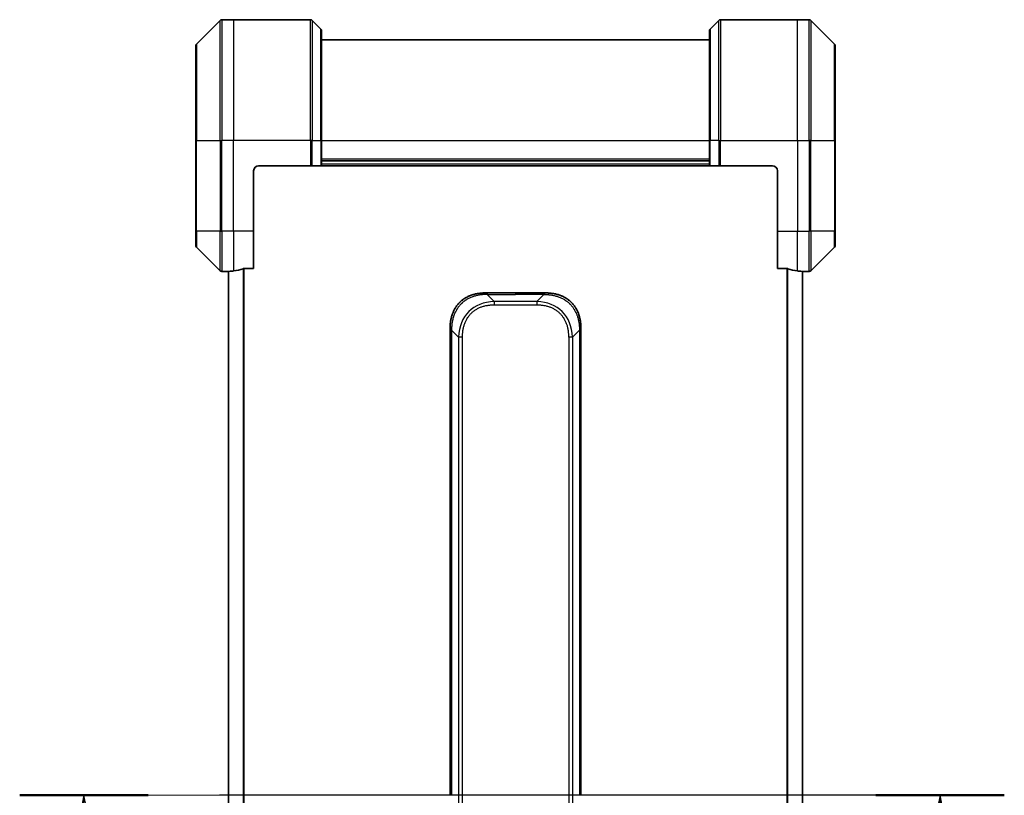
# Model space of a CAD drawing. Units: millimetres. Extents: x 80 to 12065, y 44 to 2432.
# Drawn here: x 3567 to 3763, y 1970 to 2124 of the extents above; entities that cross this region are included whole.
import ezdxf

# ---------------------------------------------------------------- set-up
doc = ezdxf.new("R2010")
doc.units = ezdxf.units.MM
doc.header["$LTSCALE"] = 5.5
doc.linetypes.add('CHAIN', pattern=[0.3543, 0.2362, -0.0295, 0.0591, -0.0295])
for name, color, linetype, lineweight in [('Centerline (ISO)', 131, 'Continuous', 18), ('Section Line (ISO)', 7, 'CHAIN', 25), ('Visible (ISO)', 7, 'Continuous', 35), ('Visible Narrow (ISO)', 7, 'Continuous', 25)]:
    doc.layers.add(name, color=color, linetype=linetype, lineweight=lineweight)
doc.styles.add('Note Text (TK)', font='MS PGothic.ttf')

# ---------------------------------------------------------------- blocks, each defined once
blk = doc.blocks.new('2dTransSection2')
at = {"layer": 'Section Line (ISO)', "linetype": 'CHAIN', "ltscale": 14.112505}
blk.add_line((193.622, 235.29), (170.622, 235.29), dxfattribs=at)
at = {"layer": 'Section Line (ISO)', "linetype": 'Continuous', "lineweight": 50}
for p, q in [((173.622, 235.29), (170.622, 235.29)), ((193.622, 235.29), (190.622, 235.29))]:
    blk.add_line(p, q, dxfattribs=at)
at = {"layer": 'Section Line (ISO)', "linetype": 'Continuous'}
for p, q in [((172.122, 235.29), (171.622, 232.79)), ((172.122, 232.79), (172.122, 235.29)), ((172.622, 232.79), (172.122, 235.29)), ((192.122, 235.29), (191.622, 232.79)), ((192.122, 232.79), (192.122, 235.29)), ((192.622, 232.79), (192.122, 235.29)), ((172.122, 230.07), (172.122, 232.79)), ((192.122, 230.07), (192.122, 232.79))]:
    blk.add_line(p, q, dxfattribs=at)
at = {"layer": 'Section Line (ISO)', "char_height": 2.5, "attachment_point": 7, "style": 'Note Text (TK)'}
for insert in [(171.114, 224.558), (191.104, 224.55)]:
    blk.add_mtext('C', dxfattribs=dict(at, insert=insert))

msp = doc.modelspace()

# ---------------------------------------------------------------- linework, layer by layer
at = {"layer": 'Centerline (ISO)', "linetype": 'CHAIN', "ltscale": 23.990969}
msp.add_line((3587.4849, 1970.0166), (3743.9849, 1970.0166), dxfattribs=at)
at = {"layer": 'Visible (ISO)'}
for p, q in [((3607.0885, 2123.8701), (3602.3814, 2119.163)), ((3609.7349, 2124.0166), (3607.442, 2124.0166)), ((3625.0278, 2124.0166), (3609.7349, 2124.0166)), ((3625.3814, 2123.8701), (3627.0885, 2122.163)), ((3706.0885, 2123.8701), (3704.3814, 2122.163)), ((3706.442, 2124.0166), (3721.7349, 2124.0166)), ((3721.7349, 2124.0166), (3724.0278, 2124.0166)), ((3729.0885, 2119.163), (3724.3814, 2123.8701)), ((3627.2349, 2121.8095), (3627.2349, 2100.0166)), ((3704.2349, 2100.0166), (3704.2349, 2121.8095)), ((3704.2349, 2120.0166), (3627.2349, 2120.0166)), ((3602.2349, 2100.0166), (3602.2349, 2118.8095)), ((3729.2349, 2118.8095), (3729.2349, 2100.0166)), ((3602.2349, 2100.0166), (3602.2349, 2082.0166)), ((3627.2349, 2095.0166), (3627.2349, 2100.0166)), ((3704.2349, 2100.0166), (3704.2349, 2095.0166)), ((3729.2349, 2082.0166), (3729.2349, 2100.0166)), ((3627.2349, 2096.0166), (3704.2349, 2096.0166)), ((3613.7349, 2082.0166), (3613.7349, 2094.0166)), ((3614.7349, 2095.0166), (3625.0278, 2095.0166)), ((3625.3814, 2095.0166), (3625.0278, 2095.0166)), ((3625.3814, 2095.0166), (3627.0885, 2095.0166)), ((3627.2349, 2095.0166), (3627.0885, 2095.0166)), ((3627.2349, 2095.0166), (3704.2349, 2095.0166)), ((3704.3814, 2095.0166), (3704.2349, 2095.0166)), ((3704.3814, 2095.0166), (3706.0885, 2095.0166)), ((3706.442, 2095.0166), (3706.0885, 2095.0166)), ((3716.7349, 2095.0166), (3706.442, 2095.0166)), ((3717.7349, 2094.0166), (3717.7349, 2082.0166)), ((3602.2349, 2079.2237), (3602.2349, 2082.0166)), ((3613.7349, 2082.0166), (3613.7349, 2074.6004)), ((3717.7349, 2074.6004), (3717.7349, 2082.0166)), ((3729.2349, 2082.0166), (3729.2349, 2079.2237)), ((3602.3814, 2078.8701), (3607.0885, 2074.163)), ((3724.3814, 2074.163), (3729.0885, 2078.8701)), ((3611.8435, 2074.6004), (3613.7349, 2074.6004)), ((3717.7349, 2074.6004), (3719.6263, 2074.6004)), ((3608.7349, 2074.0166), (3607.442, 2074.0166)), ((3608.7349, 2074.0247), (3608.7349, 1866.0085)), ((3722.7349, 1866.0085), (3722.7349, 2074.0247)), ((3722.7349, 2074.0166), (3724.0278, 2074.0166)), ((3659.806, 2069.7666), (3665.7349, 2069.7666)), ((3671.6638, 2069.7666), (3665.7349, 2069.7666)), ((3652.7349, 2062.6955), (3652.7349, 2057.7388)), ((3678.7349, 2062.6955), (3678.7349, 2057.7388)), ((3652.7349, 2057.7388), (3652.7349, 2051.3722)), ((3678.7349, 2057.7388), (3678.7349, 2051.3722)), ((3652.7349, 2051.3722), (3652.7349, 1970.0166)), ((3652.7349, 2051.3722), (3653.0278, 2051.3722)), ((3678.7349, 2051.3722), (3678.442, 2051.3722)), ((3678.7349, 2051.3722), (3678.7349, 1970.0166))]:
    msp.add_line(p, q, dxfattribs=at)
for centre, radius, start, end in [((3607.442, 2123.5166), 0.5, 90, 135), ((3625.0278, 2123.5166), 0.5, 45, 90), ((3706.442, 2123.5166), 0.5, 90, 135), ((3724.0278, 2123.5166), 0.5, 45, 90), ((3626.7349, 2121.8095), 0.5, 0, 45), ((3704.7349, 2121.8095), 0.5, 135, 180), ((3602.7349, 2118.8095), 0.5, 135, 180), ((3728.7349, 2118.8095), 0.5, 0, 45), ((3614.7349, 2094.0166), 1, 90, 180), ((3716.7349, 2094.0166), 1, 0, 90), ((3602.7349, 2079.2237), 0.5, 180, 225), ((3728.7349, 2079.2237), 0.5, 315, 0), ((3607.442, 2074.5166), 0.5, 225, 270), ((3724.0278, 2074.5166), 0.5, 270, 315)]:
    msp.add_arc(centre, radius, start, end, dxfattribs=at)
for centre, major_axis, start_param, end_param in [((3608.1349, 2082.0166), (9.6, 0), 4.87983706, 5.08742742), ((3723.3349, 2082.0166), (-9.6, 0), 1.19575789, 1.40334825), ((3608.1349, 2082.0166), (9.6, 0), 4.78620022, 4.87983706), ((3723.3349, 2082.0166), (-9.6, 0), 1.40334825, 1.49698509)]:
    msp.add_ellipse(centre, major_axis=major_axis, ratio=0.83333333, start_param=start_param, end_param=end_param, dxfattribs=at)
for points, knots in [([(3611.8435, 2074.6004), (3611.8052, 2074.6004), (3611.7647, 2074.5972), (3611.6997, 2074.5863), (3611.6738, 2074.5799), (3611.6515, 2074.5726)], [0.093260715, 0.093260715, 0.093260715, 0.093260715, 0.1047444472, 0.1047444472, 0.1134564756, 0.1134564756, 0.1134564756, 0.1134564756]), ([(3719.8183, 2074.5726), (3719.7956, 2074.5801), (3719.769, 2074.5866), (3719.7037, 2074.5973), (3719.6639, 2074.6004), (3719.6263, 2074.6004)], [-0.0201836507, -0.0201836507, -0.0201836507, -0.0201836507, -0.0112759257, -0.0112759257, 0, 0, 0, 0]), ([(3608.8429, 2074.0384), (3608.8358, 2074.0379), (3608.8291, 2074.0375), (3608.7962, 2074.0351), (3608.7731, 2074.0329), (3608.7424, 2074.0285), (3608.7349, 2074.0264), (3608.7349, 2074.0247)], [0.1103900742, 0.1103900742, 0.1103900742, 0.1103900742, 0.1130634845, 0.1130634845, 0.1243846834, 0.1243846834, 0.1357058823, 0.1357058823, 0.1357058823, 0.1357058823]), ([(3722.7349, 2074.0247), (3722.7349, 2074.0264), (3722.7274, 2074.0285), (3722.6967, 2074.0329), (3722.6736, 2074.0351), (3722.6407, 2074.0375), (3722.634, 2074.0379), (3722.627, 2074.0384)], [0.1356732242, 0.1356732242, 0.1356732242, 0.1356732242, 0.1469944231, 0.1469944231, 0.158315622, 0.158315622, 0.1609890322, 0.1609890322, 0.1609890322, 0.1609890322]), ([(3659.806, 2069.7666), (3659.7832, 2069.7666), (3659.7593, 2069.7665), (3659.7131, 2069.7662), (3659.6909, 2069.766), (3659.6245, 2069.7651), (3659.5806, 2069.7643), (3659.5293, 2069.7629), (3659.5226, 2069.7628), (3659.4764, 2069.7615), (3659.4373, 2069.7601), (3659.3732, 2069.7576), (3659.3483, 2069.7565), (3659.2967, 2069.7541), (3659.2698, 2069.7527), (3659.23, 2069.7505), (3659.2171, 2069.7498), (3659.1881, 2069.7481), (3659.1712, 2069.747), (3659.124, 2069.744), (3659.0945, 2069.7419), (3659.0531, 2069.7389), (3659.0415, 2069.738), (3658.9814, 2069.7333), (3658.933, 2069.7292), (3658.8749, 2069.7238), (3658.8651, 2069.7228), (3658.7452, 2069.7113), (3658.6353, 2069.6987), (3658.5193, 2069.6832), (3658.513, 2069.6823), (3658.3934, 2069.6661), (3658.2804, 2069.6484), (3658.049, 2069.6075), (3657.9307, 2069.5839), (3657.6947, 2069.5313), (3657.5772, 2069.5022), (3657.3501, 2069.4403), (3657.2406, 2069.4077), (3657.1255, 2069.3704), (3657.119, 2069.3683), (3656.9973, 2069.3286), (3656.883, 2069.288), (3656.6684, 2069.2054), (3656.5679, 2069.164), (3656.4568, 2069.1149), (3656.4451, 2069.1097), (3656.3225, 2069.0547), (3656.2129, 2069.0019), (3656.013, 2068.8983), (3655.9223, 2068.8485), (3655.8171, 2068.7871), (3655.8013, 2068.7778), (3655.6807, 2068.7061), (3655.5777, 2068.6406), (3655.3954, 2068.5167), (3655.3153, 2068.4594), (3655.2179, 2068.3858), (3655.1992, 2068.3715), (3655.0839, 2068.2822), (3654.9897, 2068.2044), (3654.8521, 2068.0833), (3654.8068, 2068.0422), (3654.7511, 2067.9899), (3654.74, 2067.9794), (3654.7165, 2067.957), (3654.7042, 2067.9452), (3654.6877, 2067.9292), (3654.6781, 2067.9198), (3654.663, 2067.9051), (3654.6467, 2067.889), (3654.6359, 2067.8782), (3654.6197, 2067.862), (3654.5982, 2067.8403), (3654.5768, 2067.8185), (3654.5449, 2067.7856), (3654.5239, 2067.7635), (3654.4611, 2067.6967), (3654.42, 2067.6515), (3654.3165, 2067.5339), (3654.255, 2067.4606), (3654.1789, 2067.3651), (3654.1624, 2067.3442), (3654.0714, 2067.2266), (3653.9996, 2067.1278), (3653.8759, 2066.946), (3653.8229, 2066.8639), (3653.7593, 2066.7598), (3653.7467, 2066.739), (3653.672, 2066.6135), (3653.6128, 2066.507), (3653.5109, 2066.3105), (3653.4672, 2066.2212), (3653.4163, 2066.1107), (3653.4071, 2066.0905), (3653.3482, 2065.9593), (3653.3015, 2065.8471), (3653.2216, 2065.6398), (3653.1875, 2065.5451), (3653.1488, 2065.4301), (3653.1423, 2065.4105), (3653.0668, 2065.1794), (3653.0074, 2064.9647), (3652.9529, 2064.7288), (3652.9486, 2064.7098), (3652.918, 2064.5729), (3652.8944, 2064.4544), (3652.8555, 2064.2353), (3652.8396, 2064.1347), (3652.8228, 2064.0152), (3652.8203, 2063.9966), (3652.8042, 2063.8769), (3652.7925, 2063.7758), (3652.7805, 2063.6559), (3652.7787, 2063.6373), (3652.7742, 2063.5887), (3652.7715, 2063.5587), (3652.7681, 2063.5173), (3652.7671, 2063.5059), (3652.7647, 2063.4757), (3652.7633, 2063.4573), (3652.7608, 2063.4238), (3652.7597, 2063.4089), (3652.7577, 2063.3789), (3652.7567, 2063.3639), (3652.755, 2063.3379), (3652.7543, 2063.3269), (3652.7534, 2063.3124), (3652.7532, 2063.309), (3652.7522, 2063.2923), (3652.7514, 2063.2788), (3652.7492, 2063.2387), (3652.7478, 2063.2121), (3652.7453, 2063.1615), (3652.7443, 2063.1374), (3652.7417, 2063.0748), (3652.7404, 2063.0364), (3652.739, 2062.9896), (3652.7388, 2062.9815), (3652.7374, 2062.9277), (3652.7365, 2062.8823), (3652.7355, 2062.8142), (3652.7353, 2062.7914), (3652.735, 2062.7439), (3652.7349, 2062.7192), (3652.7349, 2062.6955)], [0, 0, 0, 0, 0.00603093, 0.00603093, 0.01200082, 0.01200082, 0.02386453, 0.02386453, 0.0256517, 0.0256517, 0.03613138, 0.03613138, 0.04274016, 0.04274016, 0.04983235, 0.04983235, 0.05322303, 0.05322303, 0.05754644, 0.05754644, 0.0655788, 0.0655788, 0.06869046, 0.06869046, 0.08156439, 0.08156439, 0.08417983, 0.08417983, 0.11351507, 0.11351507, 0.11519956, 0.11519956, 0.14549648, 0.14549648, 0.17747096, 0.17747096, 0.20949575, 0.20949575, 0.23975641, 0.23975641, 0.24155998, 0.24155998, 0.27369023, 0.27369023, 0.30250814, 0.30250814, 0.30588615, 0.30588615, 0.33812709, 0.33812709, 0.36554526, 0.36554526, 0.3704056, 0.3704056, 0.40272297, 0.40272297, 0.4288146, 0.4288146, 0.43507034, 0.43507034, 0.46743781, 0.46743781, 0.48363607, 0.48363607, 0.48768525, 0.48768525, 0.49222443, 0.49222443, 0.49375923, 0.49578394, 0.49780875, 0.4998336, 0.4998336, 0.50387997, 0.50792604, 0.50792604, 0.51601838, 0.51601838, 0.53220268, 0.53220268, 0.55753216, 0.55753216, 0.56457512, 0.56457512, 0.59692782, 0.59692782, 0.62282899, 0.62282899, 0.6292513, 0.6292513, 0.66153724, 0.66153724, 0.68789286, 0.68789286, 0.69378262, 0.69378262, 0.72598258, 0.72598258, 0.75266521, 0.75266521, 0.75813556, 0.75813556, 0.81713068, 0.81713068, 0.82230116, 0.82230116, 0.85432155, 0.85432155, 0.88131133, 0.88131133, 0.88631061, 0.88631061, 0.91331134, 0.91331134, 0.91826749, 0.91826749, 0.92625167, 0.92625167, 0.92928915, 0.92928915, 0.9342914, 0.9342914, 0.93829671, 0.93829671, 0.94218101, 0.94218101, 0.94512943, 0.94512943, 0.94602349, 0.94602349, 0.94957856, 0.94957856, 0.95661043, 0.95661043, 0.96301317, 0.96301317, 0.97327411, 0.97327411, 0.97543021, 0.97543021, 0.98763403, 0.98763403, 0.99371993, 0.99371993, 1, 1, 1, 1]), ([(3660.0989, 2069.4737), (3660.0989, 2069.4861), (3660.0978, 2069.4984), (3660.0956, 2069.5103), (3660.0935, 2069.5221), (3660.0904, 2069.5335), (3660.0864, 2069.5445), (3660.0825, 2069.5555), (3660.0777, 2069.5661), (3660.0721, 2069.5763), (3660.0666, 2069.5865), (3660.0603, 2069.5963), (3660.0534, 2069.6057), (3660.0398, 2069.6244), (3660.0237, 2069.6415), (3660.0064, 2069.657), (3659.9892, 2069.6723), (3659.9708, 2069.686), (3659.9524, 2069.6981), (3659.934, 2069.7101), (3659.9156, 2069.7205), (3659.8984, 2069.7292), (3659.8811, 2069.7379), (3659.8651, 2069.745), (3659.8514, 2069.7505), (3659.8446, 2069.7533), (3659.8383, 2069.7557), (3659.8328, 2069.7577), (3659.8272, 2069.7598), (3659.8224, 2069.7614), (3659.8184, 2069.7627), (3659.8144, 2069.7641), (3659.8113, 2069.765), (3659.8092, 2069.7657), (3659.8071, 2069.7663), (3659.806, 2069.7666), (3659.806, 2069.7666)], [0, 0, 0, 0, 0.06393414, 0.06393414, 0.06393414, 0.12727971, 0.12727971, 0.12727971, 0.19013505, 0.19013505, 0.19013505, 0.25259143, 0.25259143, 0.25259143, 0.37659236, 0.37659236, 0.37659236, 0.49998231, 0.49998231, 0.49998231, 0.62337432, 0.62337432, 0.62337432, 0.74738158, 0.74738158, 0.74738158, 0.8098428, 0.8098428, 0.8098428, 0.87270421, 0.87270421, 0.87270421, 0.93605712, 0.93605712, 0.93605712, 1, 1, 1, 1]), ([(3671.3709, 2069.4737), (3671.3709, 2069.4861), (3671.3721, 2069.4984), (3671.3742, 2069.5103), (3671.3763, 2069.5221), (3671.3794, 2069.5335), (3671.3834, 2069.5445), (3671.3873, 2069.5555), (3671.3922, 2069.5661), (3671.3977, 2069.5763), (3671.4033, 2069.5865), (3671.4095, 2069.5963), (3671.4164, 2069.6057), (3671.4301, 2069.6244), (3671.4461, 2069.6415), (3671.4634, 2069.657), (3671.4806, 2069.6723), (3671.499, 2069.686), (3671.5174, 2069.6981), (3671.5358, 2069.7101), (3671.5542, 2069.7205), (3671.5714, 2069.7292), (3671.5887, 2069.7379), (3671.6047, 2069.745), (3671.6184, 2069.7505), (3671.6253, 2069.7533), (3671.6315, 2069.7557), (3671.6371, 2069.7577), (3671.6426, 2069.7598), (3671.6474, 2069.7614), (3671.6514, 2069.7627), (3671.6554, 2069.7641), (3671.6585, 2069.765), (3671.6606, 2069.7657), (3671.6627, 2069.7663), (3671.6638, 2069.7666), (3671.6638, 2069.7666)], [0, 0, 0, 0, 0.06393414, 0.06393414, 0.06393414, 0.12727971, 0.12727971, 0.12727971, 0.19013505, 0.19013505, 0.19013505, 0.25259143, 0.25259143, 0.25259143, 0.37659236, 0.37659236, 0.37659236, 0.49998231, 0.49998231, 0.49998231, 0.62337432, 0.62337432, 0.62337432, 0.74738158, 0.74738158, 0.74738158, 0.8098428, 0.8098428, 0.8098428, 0.87270421, 0.87270421, 0.87270421, 0.93605712, 0.93605712, 0.93605712, 1, 1, 1, 1]), ([(3671.6638, 2069.7666), (3671.6866, 2069.7666), (3671.7105, 2069.7665), (3671.7567, 2069.7662), (3671.7789, 2069.766), (3671.8453, 2069.7651), (3671.8893, 2069.7643), (3671.9405, 2069.7629), (3671.9472, 2069.7628), (3671.9934, 2069.7615), (3672.0325, 2069.7601), (3672.0966, 2069.7576), (3672.1215, 2069.7565), (3672.1731, 2069.7541), (3672.2, 2069.7527), (3672.2398, 2069.7505), (3672.2527, 2069.7498), (3672.2817, 2069.7481), (3672.2986, 2069.747), (3672.3458, 2069.744), (3672.3753, 2069.7419), (3672.4167, 2069.7389), (3672.4283, 2069.738), (3672.4884, 2069.7333), (3672.5368, 2069.7292), (3672.5949, 2069.7238), (3672.6048, 2069.7228), (3672.7247, 2069.7113), (3672.8345, 2069.6987), (3672.9505, 2069.6832), (3672.9568, 2069.6823), (3673.0764, 2069.6661), (3673.1894, 2069.6484), (3673.4208, 2069.6075), (3673.5391, 2069.5839), (3673.7751, 2069.5313), (3673.8927, 2069.5022), (3674.1197, 2069.4403), (3674.2292, 2069.4077), (3674.3443, 2069.3704), (3674.3508, 2069.3683), (3674.4725, 2069.3286), (3674.5868, 2069.288), (3674.8014, 2069.2054), (3674.9019, 2069.164), (3675.013, 2069.1149), (3675.0247, 2069.1097), (3675.1473, 2069.0547), (3675.2569, 2069.0019), (3675.4568, 2068.8983), (3675.5475, 2068.8485), (3675.6528, 2068.7871), (3675.6686, 2068.7778), (3675.7891, 2068.7061), (3675.8921, 2068.6406), (3676.0744, 2068.5167), (3676.1545, 2068.4594), (3676.2519, 2068.3858), (3676.2706, 2068.3715), (3676.3859, 2068.2822), (3676.4802, 2068.2044), (3676.6177, 2068.0833), (3676.663, 2068.0422), (3676.7187, 2067.9899), (3676.7298, 2067.9794), (3676.7533, 2067.957), (3676.7656, 2067.9452), (3676.7821, 2067.9292), (3676.7917, 2067.9198), (3676.8068, 2067.9051), (3676.8231, 2067.889), (3676.8339, 2067.8782), (3676.8501, 2067.862), (3676.8716, 2067.8403), (3676.893, 2067.8185), (3676.9249, 2067.7856), (3676.946, 2067.7635), (3677.0087, 2067.6967), (3677.0498, 2067.6515), (3677.1534, 2067.5339), (3677.2148, 2067.4606), (3677.2909, 2067.3651), (3677.3074, 2067.3442), (3677.3984, 2067.2266), (3677.4702, 2067.1278), (3677.5939, 2066.946), (3677.6469, 2066.8639), (3677.7105, 2066.7598), (3677.7231, 2066.739), (3677.7978, 2066.6135), (3677.857, 2066.507), (3677.9589, 2066.3105), (3678.0026, 2066.2212), (3678.0535, 2066.1107), (3678.0627, 2066.0905), (3678.1216, 2065.9593), (3678.1683, 2065.8471), (3678.2482, 2065.6398), (3678.2823, 2065.5451), (3678.321, 2065.4301), (3678.3275, 2065.4105), (3678.403, 2065.1794), (3678.4624, 2064.9647), (3678.5169, 2064.7288), (3678.5212, 2064.7098), (3678.5518, 2064.5729), (3678.5755, 2064.4544), (3678.6143, 2064.2353), (3678.6302, 2064.1347), (3678.647, 2064.0152), (3678.6496, 2063.9966), (3678.6656, 2063.8769), (3678.6773, 2063.7758), (3678.6893, 2063.6559), (3678.6911, 2063.6373), (3678.6956, 2063.5887), (3678.6983, 2063.5587), (3678.7017, 2063.5173), (3678.7027, 2063.5059), (3678.7051, 2063.4757), (3678.7065, 2063.4573), (3678.709, 2063.4238), (3678.7101, 2063.4089), (3678.7121, 2063.3789), (3678.7131, 2063.3639), (3678.7148, 2063.3379), (3678.7155, 2063.3269), (3678.7164, 2063.3124), (3678.7166, 2063.309), (3678.7176, 2063.2923), (3678.7184, 2063.2788), (3678.7207, 2063.2387), (3678.722, 2063.2121), (3678.7245, 2063.1615), (3678.7255, 2063.1374), (3678.7281, 2063.0748), (3678.7294, 2063.0364), (3678.7308, 2062.9896), (3678.731, 2062.9815), (3678.7324, 2062.9277), (3678.7333, 2062.8823), (3678.7343, 2062.8142), (3678.7345, 2062.7914), (3678.7348, 2062.7439), (3678.7349, 2062.7192), (3678.7349, 2062.6955)], [0, 0, 0, 0, 0.00603093, 0.00603093, 0.01200082, 0.01200082, 0.02386453, 0.02386453, 0.0256517, 0.0256517, 0.03613138, 0.03613138, 0.04274016, 0.04274016, 0.04983235, 0.04983235, 0.05322303, 0.05322303, 0.05754644, 0.05754644, 0.0655788, 0.0655788, 0.06869046, 0.06869046, 0.08156439, 0.08156439, 0.08417983, 0.08417983, 0.11351507, 0.11351507, 0.11519956, 0.11519956, 0.14549648, 0.14549648, 0.17747096, 0.17747096, 0.20949575, 0.20949575, 0.23975641, 0.23975641, 0.24155998, 0.24155998, 0.27369023, 0.27369023, 0.30250814, 0.30250814, 0.30588615, 0.30588615, 0.33812709, 0.33812709, 0.36554526, 0.36554526, 0.3704056, 0.3704056, 0.40272297, 0.40272297, 0.4288146, 0.4288146, 0.43507034, 0.43507034, 0.46743781, 0.46743781, 0.48363607, 0.48363607, 0.48768525, 0.48768525, 0.49222443, 0.49222443, 0.49375923, 0.49578394, 0.49780875, 0.4998336, 0.4998336, 0.50387997, 0.50792604, 0.50792604, 0.51601838, 0.51601838, 0.53220268, 0.53220268, 0.55753216, 0.55753216, 0.56457512, 0.56457512, 0.59692782, 0.59692782, 0.62282899, 0.62282899, 0.6292513, 0.6292513, 0.66153724, 0.66153724, 0.68789286, 0.68789286, 0.69378262, 0.69378262, 0.72598258, 0.72598258, 0.75266521, 0.75266521, 0.75813556, 0.75813556, 0.81713068, 0.81713068, 0.82230116, 0.82230116, 0.85432155, 0.85432155, 0.88131133, 0.88131133, 0.88631061, 0.88631061, 0.91331134, 0.91331134, 0.91826749, 0.91826749, 0.92625167, 0.92625167, 0.92928915, 0.92928915, 0.9342914, 0.9342914, 0.93829671, 0.93829671, 0.94218101, 0.94218101, 0.94512943, 0.94512943, 0.94602349, 0.94602349, 0.94957856, 0.94957856, 0.95661043, 0.95661043, 0.96301317, 0.96301317, 0.97327411, 0.97327411, 0.97543021, 0.97543021, 0.98763403, 0.98763403, 0.99371993, 0.99371993, 1, 1, 1, 1]), ([(3652.7349, 2062.6955), (3652.7349, 2062.6958), (3652.7352, 2062.6949), (3652.7365, 2062.6911), (3652.7374, 2062.6882), (3652.74, 2062.6805), (3652.7417, 2062.6758), (3652.7457, 2062.6649), (3652.7481, 2062.6587), (3652.7564, 2062.6384), (3652.7635, 2062.6224), (3652.7809, 2062.5878), (3652.7913, 2062.5693), (3652.8153, 2062.5322), (3652.8291, 2062.5136), (3652.8599, 2062.4787), (3652.877, 2062.4625), (3652.9051, 2062.4417), (3652.9149, 2062.4354), (3652.9354, 2062.4241), (3652.946, 2062.4192), (3652.968, 2062.4112), (3652.9794, 2062.4081), (3653.0031, 2062.4038), (3653.0154, 2062.4026), (3653.0278, 2062.4026)], [0, 0, 0, 0, 0.06389862, 0.06389862, 0.12721911, 0.12721911, 0.19005817, 0.19005817, 0.25250562, 0.25250562, 0.37650585, 0.37650585, 0.49991093, 0.49991093, 0.62332646, 0.62332646, 0.74735854, 0.74735854, 0.80983041, 0.80983041, 0.87269995, 0.87269995, 0.93605741, 0.93605741, 1, 1, 1, 1]), ([(3678.7349, 2062.6955), (3678.7349, 2062.6958), (3678.7346, 2062.6949), (3678.7333, 2062.6911), (3678.7324, 2062.6882), (3678.7298, 2062.6805), (3678.7281, 2062.6758), (3678.7241, 2062.6649), (3678.7217, 2062.6587), (3678.7134, 2062.6384), (3678.7063, 2062.6224), (3678.6889, 2062.5878), (3678.6785, 2062.5693), (3678.6545, 2062.5322), (3678.6407, 2062.5136), (3678.6099, 2062.4787), (3678.5928, 2062.4625), (3678.5647, 2062.4417), (3678.5549, 2062.4354), (3678.5344, 2062.4241), (3678.5238, 2062.4192), (3678.5018, 2062.4112), (3678.4904, 2062.4081), (3678.4667, 2062.4038), (3678.4544, 2062.4026), (3678.442, 2062.4026)], [0, 0, 0, 0, 0.06389862, 0.06389862, 0.12721911, 0.12721911, 0.19005817, 0.19005817, 0.25250562, 0.25250562, 0.37650585, 0.37650585, 0.49991093, 0.49991093, 0.62332646, 0.62332646, 0.74735854, 0.74735854, 0.80983041, 0.80983041, 0.87269995, 0.87269995, 0.93605741, 0.93605741, 1, 1, 1, 1])]:
    msp.add_open_spline(points, degree=3, knots=knots, dxfattribs=at)
at = {"layer": 'Visible Narrow (ISO)'}
for p, q in [((3607.0885, 2100.0166), (3607.0885, 2123.8701)), ((3607.442, 2124.0166), (3607.442, 2100.0166)), ((3609.7349, 2124.0166), (3609.7349, 2100.0166)), ((3625.0278, 2100.0166), (3625.0278, 2124.0166)), ((3625.3814, 2123.8701), (3625.3814, 2100.0166)), ((3706.0885, 2100.0166), (3706.0885, 2123.8701)), ((3706.442, 2124.0166), (3706.442, 2100.0166)), ((3721.7349, 2100.0166), (3721.7349, 2124.0166)), ((3724.0278, 2100.0166), (3724.0278, 2124.0166)), ((3724.3814, 2123.8701), (3724.3814, 2100.0166)), ((3627.0885, 2100.0166), (3627.0885, 2122.163)), ((3704.3814, 2122.163), (3704.3814, 2100.0166)), ((3602.3814, 2119.163), (3602.3814, 2100.0166)), ((3729.0885, 2100.0166), (3729.0885, 2119.163)), ((3602.3814, 2100.0166), (3602.2349, 2100.0166)), ((3602.3814, 2082.0166), (3602.3814, 2100.0166)), ((3602.3814, 2100.0166), (3607.0885, 2100.0166)), ((3607.0885, 2100.0166), (3607.0885, 2082.0166)), ((3607.0885, 2100.0166), (3607.442, 2100.0166)), ((3609.7349, 2100.0166), (3607.442, 2100.0166)), ((3607.442, 2082.0166), (3607.442, 2100.0166)), ((3625.0278, 2100.0166), (3609.7349, 2100.0166)), ((3609.7349, 2082.0166), (3609.7349, 2100.0166)), ((3625.0278, 2100.0166), (3625.0278, 2095.0166)), ((3625.3814, 2100.0166), (3625.0278, 2100.0166)), ((3625.3814, 2095.0166), (3625.3814, 2100.0166)), ((3625.3814, 2100.0166), (3627.0885, 2100.0166)), ((3627.0885, 2100.0166), (3627.2349, 2100.0166)), ((3627.0885, 2100.0166), (3627.0885, 2095.0166)), ((3627.2349, 2100.0166), (3704.2349, 2100.0166)), ((3704.3814, 2100.0166), (3704.2349, 2100.0166)), ((3704.3814, 2095.0166), (3704.3814, 2100.0166)), ((3706.0885, 2100.0166), (3704.3814, 2100.0166)), ((3706.0885, 2100.0166), (3706.442, 2100.0166)), ((3706.0885, 2100.0166), (3706.0885, 2095.0166)), ((3706.442, 2100.0166), (3721.7349, 2100.0166)), ((3706.442, 2095.0166), (3706.442, 2100.0166)), ((3721.7349, 2100.0166), (3721.7349, 2082.0166)), ((3721.7349, 2100.0166), (3724.0278, 2100.0166)), ((3724.0278, 2100.0166), (3724.0278, 2082.0166)), ((3724.3814, 2100.0166), (3724.0278, 2100.0166)), ((3724.3814, 2082.0166), (3724.3814, 2100.0166)), ((3724.3814, 2100.0166), (3729.0885, 2100.0166)), ((3729.2349, 2100.0166), (3729.0885, 2100.0166)), ((3729.0885, 2100.0166), (3729.0885, 2082.0166)), ((3704.2349, 2096.3166), (3627.2349, 2096.3166)), ((3704.2349, 2095.3166), (3627.2349, 2095.3166)), ((3602.3814, 2082.0166), (3602.2349, 2082.0166)), ((3602.3814, 2082.0166), (3602.3814, 2078.8701)), ((3607.0885, 2082.0166), (3602.3814, 2082.0166)), ((3607.0885, 2074.163), (3607.0885, 2082.0166)), ((3607.0885, 2082.0166), (3607.442, 2082.0166)), ((3609.7349, 2082.0166), (3607.442, 2082.0166)), ((3607.442, 2082.0166), (3607.442, 2074.0166)), ((3613.7349, 2082.0166), (3609.7349, 2082.0166)), ((3609.7349, 2082.0166), (3609.7349, 2074.1285)), ((3717.7349, 2082.0166), (3721.7349, 2082.0166)), ((3721.7349, 2074.1285), (3721.7349, 2082.0166)), ((3721.7349, 2082.0166), (3724.0278, 2082.0166)), ((3724.3814, 2082.0166), (3724.0278, 2082.0166)), ((3724.0278, 2074.0166), (3724.0278, 2082.0166)), ((3724.3814, 2082.0166), (3724.3814, 2074.163)), ((3729.0885, 2082.0166), (3724.3814, 2082.0166)), ((3729.0885, 2082.0166), (3729.2349, 2082.0166)), ((3729.0885, 2078.8701), (3729.0885, 2082.0166)), ((3611.6515, 2074.5726), (3611.6515, 1865.4605)), ((3611.8435, 1865.4328), (3611.8435, 2074.6004)), ((3719.6263, 2074.6004), (3719.6263, 1865.4328)), ((3719.8183, 1865.4605), (3719.8183, 2074.5726)), ((3608.8429, 1865.9948), (3608.8429, 2074.0384)), ((3722.627, 2074.0384), (3722.627, 1865.9948)), ((3660.0989, 2069.4737), (3661.5131, 2068.0595)), ((3660.0989, 2069.4737), (3665.7349, 2069.4737)), ((3665.7349, 2069.7666), (3665.7349, 2069.4737)), ((3671.3709, 2069.4737), (3665.7349, 2069.4737)), ((3671.3709, 2069.4737), (3669.9567, 2068.0595)), ((3661.5131, 2068.0595), (3661.5131, 2067.3524)), ((3669.9567, 2068.0595), (3661.5131, 2068.0595)), ((3669.9567, 2067.3524), (3661.5131, 2067.3524)), ((3669.9567, 2068.0595), (3669.9567, 2067.3524)), ((3653.0278, 2062.4026), (3654.442, 2060.9884)), ((3653.0278, 2062.4026), (3653.0278, 2057.7388)), ((3654.442, 2060.9884), (3654.442, 1879.0448)), ((3655.1491, 2060.9884), (3655.1491, 1879.0448)), ((3676.3207, 2060.9884), (3676.3207, 2057.7388)), ((3678.442, 2062.4026), (3677.0278, 2060.9884)), ((3677.0278, 2060.9884), (3677.0278, 1879.0448)), ((3678.442, 2062.4026), (3678.442, 2057.7388)), ((3652.7349, 2057.7388), (3653.0278, 2057.7388)), ((3653.0278, 2057.7388), (3653.0278, 2051.3722)), ((3676.3207, 2057.7388), (3676.3207, 1882.2944)), ((3678.442, 2057.7388), (3678.442, 2051.3722)), ((3678.7349, 2057.7388), (3678.442, 2057.7388)), ((3653.0278, 2051.3722), (3653.0278, 1970.0166)), ((3678.442, 2051.3722), (3678.442, 1970.0166))]:
    msp.add_line(p, q, dxfattribs=at)
for centre, major_axis, ratio, start_param, end_param in [((3667.8773, 2054.6242), (-11.4312, 11.4312), 0.61858116, 5.75959333, 6.80677728), ((3663.5925, 2054.6242), (-11.4312, -11.4312), 0.61858116, 2.61800068, 3.66518463), ((3655.1491, 2060.9884), (-1, 0), 0.00001006, 4.71238906, 5.49778789), ((3676.3207, 2060.9884), (-1, 0), 0.00001006, 3.92699074, 4.71238891)]:
    msp.add_ellipse(centre, major_axis=major_axis, ratio=ratio, start_param=start_param, end_param=end_param, dxfattribs=at)
for points, knots in [([(3660.0989, 2069.4737), (3660.0631, 2069.4725), (3660.0273, 2069.4712), (3659.9547, 2069.4686), (3659.9181, 2069.4672), (3659.8072, 2069.4628), (3659.7331, 2069.4595), (3659.6479, 2069.4553), (3659.6368, 2069.4547), (3659.5645, 2069.451), (3659.5033, 2069.4475), (3659.4274, 2069.4426), (3659.4127, 2069.4416), (3659.3785, 2069.4392), (3659.3589, 2069.4378), (3659.3071, 2069.434), (3659.2749, 2069.4315), (3659.2292, 2069.4275), (3659.2157, 2069.4263), (3659.1861, 2069.4235), (3659.1701, 2069.422), (3659.1419, 2069.4192), (3659.1298, 2069.4179), (3659.1009, 2069.4149), (3659.0841, 2069.4131), (3659.056, 2069.4101), (3659.0449, 2069.4088), (3658.9871, 2069.4023), (3658.9406, 2069.3967), (3658.8847, 2069.3895), (3658.8753, 2069.3883), (3658.7604, 2069.3731), (3658.6551, 2069.3574), (3658.5441, 2069.3387), (3658.5381, 2069.3377), (3658.4241, 2069.3182), (3658.3164, 2069.2977), (3658.0964, 2069.2512), (3657.9841, 2069.225), (3657.7612, 2069.1678), (3657.6505, 2069.1367), (3657.4372, 2069.0715), (3657.3345, 2069.0377), (3657.2267, 2068.9994), (3657.2206, 2068.9972), (3657.1071, 2068.9565), (3657.0005, 2068.9155), (3656.801, 2068.8327), (3656.7079, 2068.7915), (3656.6049, 2068.7431), (3656.5941, 2068.738), (3656.481, 2068.6841), (3656.3799, 2068.6326), (3656.1958, 2068.5325), (3656.1125, 2068.4847), (3656.0158, 2068.4261), (3656.0013, 2068.4172), (3655.8909, 2068.349), (3655.7965, 2068.2871), (3655.6297, 2068.1705), (3655.5564, 2068.1168), (3655.4673, 2068.0481), (3655.4501, 2068.0347), (3655.3448, 2067.9517), (3655.2586, 2067.8796), (3655.1325, 2067.7676), (3655.0911, 2067.7297), (3655.04, 2067.6816), (3655.0298, 2067.6719), (3655.0082, 2067.6513), (3654.9969, 2067.6404), (3654.9818, 2067.6257), (3654.973, 2067.6171), (3654.9592, 2067.6035), (3654.9442, 2067.5887), (3654.9243, 2067.5689), (3654.8996, 2067.544), (3654.8799, 2067.524), (3654.8506, 2067.4938), (3654.8312, 2067.4735), (3654.7735, 2067.4123), (3654.7355, 2067.3708), (3654.6398, 2067.2632), (3654.5829, 2067.1961), (3654.5122, 2067.1088), (3654.4969, 2067.0896), (3654.4121, 2066.9821), (3654.3449, 2066.8917), (3654.2286, 2066.7254), (3654.1786, 2066.6501), (3654.1182, 2066.5548), (3654.1063, 2066.5358), (3654.035, 2066.4205), (3653.9783, 2066.3226), (3653.8799, 2066.1419), (3653.8374, 2066.0595), (3653.7875, 2065.9576), (3653.7785, 2065.9389), (3653.7206, 2065.8175), (3653.6743, 2065.7134), (3653.5943, 2065.5209), (3653.5598, 2065.4327), (3653.5204, 2065.3255), (3653.5137, 2065.3072), (3653.436, 2065.0904), (3653.3737, 2064.8887), (3653.3149, 2064.6668), (3653.3103, 2064.6489), (3653.2769, 2064.5192), (3653.2507, 2064.4069), (3653.2067, 2064.1987), (3653.1882, 2064.1029), (3653.1682, 2063.989), (3653.1651, 2063.9711), (3653.1458, 2063.8567), (3653.1311, 2063.7598), (3653.1157, 2063.6449), (3653.1133, 2063.627), (3653.1073, 2063.5803), (3653.1037, 2063.5515), (3653.099, 2063.5117), (3653.0977, 2063.5007), (3653.0944, 2063.4719), (3653.0924, 2063.454), (3653.0888, 2063.4216), (3653.0873, 2063.4071), (3653.0842, 2063.378), (3653.0827, 2063.3634), (3653.0801, 2063.3369), (3653.079, 2063.3251), (3653.0776, 2063.3095), (3653.0772, 2063.3058), (3653.0755, 2063.2865), (3653.0741, 2063.2709), (3653.07, 2063.2215), (3653.0674, 2063.1877), (3653.0637, 2063.138), (3653.0626, 2063.1222), (3653.0603, 2063.0883), (3653.0591, 2063.0703), (3653.0541, 2062.9932), (3653.0507, 2062.9342), (3653.0469, 2062.8623), (3653.0463, 2062.8494), (3653.0419, 2062.7633), (3653.0387, 2062.6902), (3653.0343, 2062.5813), (3653.0329, 2062.5456), (3653.0303, 2062.4741), (3653.029, 2062.4384), (3653.0278, 2062.4026)], [0, 0, 0, 0, 0.00951843, 0.00951843, 0.01927017, 0.01927017, 0.03897756, 0.03897756, 0.04192115, 0.04192115, 0.05819961, 0.05819961, 0.06210716, 0.06210716, 0.0673145, 0.0673145, 0.07589045, 0.07589045, 0.07949473, 0.07949473, 0.08378297, 0.08378297, 0.08700508, 0.08700508, 0.09150359, 0.09150359, 0.09449125, 0.09449125, 0.10692923, 0.10692923, 0.1094537, 0.1094537, 0.13771659, 0.13771659, 0.13933656, 0.13933656, 0.168411, 0.168411, 0.19896324, 0.19896324, 0.22943128, 0.22943128, 0.2581017, 0.2581017, 0.2598073, 0.2598073, 0.29010163, 0.29010163, 0.31714072, 0.31714072, 0.32030271, 0.32030271, 0.35040524, 0.35040524, 0.375904, 0.375904, 0.38041489, 0.38041489, 0.4103459, 0.4103459, 0.43444291, 0.43444291, 0.44021323, 0.44021323, 0.47003429, 0.47003429, 0.48494369, 0.48494369, 0.48866986, 0.48866986, 0.49284669, 0.49284669, 0.49425893, 0.49612193, 0.49798503, 0.49984815, 0.50357136, 0.50729437, 0.50729437, 0.51474107, 0.51474107, 0.52963783, 0.52963783, 0.55297, 0.55297, 0.5594638, 0.5594638, 0.58933565, 0.58933565, 0.61331518, 0.61331518, 0.6192715, 0.6192715, 0.64928674, 0.64928674, 0.67388392, 0.67388392, 0.67939323, 0.67939323, 0.7095977, 0.7095977, 0.73473574, 0.73473574, 0.73990333, 0.73990333, 0.79588224, 0.79588224, 0.8008112, 0.8008112, 0.83141419, 0.83141419, 0.85731042, 0.85731042, 0.86211705, 0.86211705, 0.88812643, 0.88812643, 0.89290995, 0.89290995, 0.90062179, 0.90062179, 0.9035569, 0.9035569, 0.90833924, 0.90833924, 0.9122001, 0.9122001, 0.91610966, 0.91610966, 0.91926425, 0.91926425, 0.92025821, 0.92025821, 0.92440673, 0.92440673, 0.93342038, 0.93342038, 0.93763073, 0.93763073, 0.94243407, 0.94243407, 0.95812979, 0.95812979, 0.96156293, 0.96156293, 0.98100212, 0.98100212, 0.99050094, 0.99050094, 1, 1, 1, 1]), ([(3671.3709, 2069.4737), (3671.4067, 2069.4725), (3671.4426, 2069.4712), (3671.5151, 2069.4686), (3671.5518, 2069.4672), (3671.6626, 2069.4628), (3671.7368, 2069.4595), (3671.822, 2069.4553), (3671.833, 2069.4547), (3671.9053, 2069.451), (3671.9665, 2069.4475), (3672.0424, 2069.4426), (3672.0571, 2069.4416), (3672.0913, 2069.4392), (3672.1109, 2069.4378), (3672.1627, 2069.434), (3672.1949, 2069.4315), (3672.2406, 2069.4275), (3672.2541, 2069.4263), (3672.2837, 2069.4235), (3672.2998, 2069.422), (3672.3279, 2069.4192), (3672.34, 2069.4179), (3672.3689, 2069.4149), (3672.3857, 2069.4131), (3672.4138, 2069.4101), (3672.4249, 2069.4088), (3672.4827, 2069.4023), (3672.5292, 2069.3967), (3672.5851, 2069.3895), (3672.5945, 2069.3883), (3672.7095, 2069.3731), (3672.8147, 2069.3574), (3672.9257, 2069.3387), (3672.9318, 2069.3377), (3673.0458, 2069.3182), (3673.1534, 2069.2977), (3673.3734, 2069.2512), (3673.4857, 2069.225), (3673.7086, 2069.1678), (3673.8193, 2069.1367), (3674.0326, 2069.0715), (3674.1353, 2069.0377), (3674.2432, 2068.9994), (3674.2492, 2068.9972), (3674.3627, 2068.9565), (3674.4693, 2068.9155), (3674.6688, 2068.8327), (3674.762, 2068.7915), (3674.8649, 2068.7431), (3674.8757, 2068.738), (3674.9888, 2068.6841), (3675.0899, 2068.6326), (3675.274, 2068.5325), (3675.3573, 2068.4847), (3675.454, 2068.4261), (3675.4685, 2068.4172), (3675.579, 2068.349), (3675.6733, 2068.2871), (3675.8402, 2068.1705), (3675.9134, 2068.1168), (3676.0026, 2068.0481), (3676.0197, 2068.0347), (3676.125, 2067.9517), (3676.2113, 2067.8796), (3676.3373, 2067.7676), (3676.3787, 2067.7297), (3676.4299, 2067.6816), (3676.44, 2067.6719), (3676.4616, 2067.6513), (3676.4729, 2067.6404), (3676.488, 2067.6257), (3676.4968, 2067.6171), (3676.5107, 2067.6035), (3676.5256, 2067.5887), (3676.5455, 2067.5689), (3676.5702, 2067.544), (3676.5899, 2067.524), (3676.6192, 2067.4938), (3676.6386, 2067.4735), (3676.6964, 2067.4123), (3676.7343, 2067.3708), (3676.83, 2067.2632), (3676.8869, 2067.1961), (3676.9576, 2067.1088), (3676.9729, 2067.0896), (3677.0578, 2066.9821), (3677.1249, 2066.8917), (3677.2412, 2066.7254), (3677.2913, 2066.6501), (3677.3516, 2066.5548), (3677.3635, 2066.5358), (3677.4348, 2066.4205), (3677.4916, 2066.3226), (3677.5899, 2066.1419), (3677.6324, 2066.0595), (3677.6823, 2065.9576), (3677.6913, 2065.9389), (3677.7492, 2065.8175), (3677.7955, 2065.7134), (3677.8755, 2065.5209), (3677.91, 2065.4327), (3677.9494, 2065.3255), (3677.9561, 2065.3072), (3678.0338, 2065.0904), (3678.0961, 2064.8887), (3678.1549, 2064.6668), (3678.1596, 2064.6489), (3678.1929, 2064.5192), (3678.2191, 2064.4069), (3678.2632, 2064.1987), (3678.2816, 2064.1029), (3678.3016, 2063.989), (3678.3047, 2063.9711), (3678.324, 2063.8567), (3678.3387, 2063.7598), (3678.3541, 2063.6449), (3678.3565, 2063.627), (3678.3625, 2063.5803), (3678.3661, 2063.5515), (3678.3708, 2063.5117), (3678.3721, 2063.5007), (3678.3754, 2063.4719), (3678.3774, 2063.454), (3678.381, 2063.4216), (3678.3825, 2063.4071), (3678.3856, 2063.378), (3678.3871, 2063.3634), (3678.3897, 2063.3369), (3678.3908, 2063.3251), (3678.3922, 2063.3095), (3678.3926, 2063.3058), (3678.3943, 2063.2865), (3678.3957, 2063.2709), (3678.3998, 2063.2215), (3678.4025, 2063.1877), (3678.4061, 2063.138), (3678.4072, 2063.1222), (3678.4095, 2063.0883), (3678.4107, 2063.0703), (3678.4157, 2062.9932), (3678.4191, 2062.9342), (3678.4229, 2062.8623), (3678.4236, 2062.8494), (3678.4279, 2062.7633), (3678.4311, 2062.6902), (3678.4355, 2062.5813), (3678.4369, 2062.5456), (3678.4395, 2062.4741), (3678.4408, 2062.4384), (3678.442, 2062.4026)], [0, 0, 0, 0, 0.00951843, 0.00951843, 0.01927017, 0.01927017, 0.03897756, 0.03897756, 0.04192115, 0.04192115, 0.05819961, 0.05819961, 0.06210716, 0.06210716, 0.0673145, 0.0673145, 0.07589045, 0.07589045, 0.07949473, 0.07949473, 0.08378297, 0.08378297, 0.08700508, 0.08700508, 0.09150359, 0.09150359, 0.09449125, 0.09449125, 0.10692923, 0.10692923, 0.1094537, 0.1094537, 0.13771659, 0.13771659, 0.13933656, 0.13933656, 0.168411, 0.168411, 0.19896324, 0.19896324, 0.22943128, 0.22943128, 0.2581017, 0.2581017, 0.2598073, 0.2598073, 0.29010163, 0.29010163, 0.31714072, 0.31714072, 0.32030271, 0.32030271, 0.35040524, 0.35040524, 0.375904, 0.375904, 0.38041489, 0.38041489, 0.4103459, 0.4103459, 0.43444291, 0.43444291, 0.44021323, 0.44021323, 0.47003429, 0.47003429, 0.48494369, 0.48494369, 0.48866986, 0.48866986, 0.49284669, 0.49284669, 0.49425893, 0.49612193, 0.49798503, 0.49984815, 0.50357136, 0.50729437, 0.50729437, 0.51474107, 0.51474107, 0.52963783, 0.52963783, 0.55297, 0.55297, 0.5594638, 0.5594638, 0.58933565, 0.58933565, 0.61331518, 0.61331518, 0.6192715, 0.6192715, 0.64928674, 0.64928674, 0.67388392, 0.67388392, 0.67939323, 0.67939323, 0.7095977, 0.7095977, 0.73473574, 0.73473574, 0.73990333, 0.73990333, 0.79588224, 0.79588224, 0.8008112, 0.8008112, 0.83141419, 0.83141419, 0.85731042, 0.85731042, 0.86211705, 0.86211705, 0.88812643, 0.88812643, 0.89290995, 0.89290995, 0.90062179, 0.90062179, 0.9035569, 0.9035569, 0.90833924, 0.90833924, 0.9122001, 0.9122001, 0.91610966, 0.91610966, 0.91926425, 0.91926425, 0.92025821, 0.92025821, 0.92440673, 0.92440673, 0.93342038, 0.93342038, 0.93763073, 0.93763073, 0.94243407, 0.94243407, 0.95812979, 0.95812979, 0.96156293, 0.96156293, 0.98100212, 0.98100212, 0.99050094, 0.99050094, 1, 1, 1, 1]), ([(3661.5131, 2067.3524), (3661.4863, 2067.3524), (3661.4595, 2067.3523), (3661.4327, 2067.352), (3661.4059, 2067.3518), (3661.3791, 2067.3515), (3661.3524, 2067.351), (3661.2988, 2067.3501), (3661.2452, 2067.3487), (3661.1917, 2067.3469), (3661.1383, 2067.345), (3661.0849, 2067.3427), (3661.0315, 2067.3399), (3660.9781, 2067.3371), (3660.9248, 2067.3338), (3660.8715, 2067.3301), (3660.7648, 2067.3225), (3660.6583, 2067.313), (3660.552, 2067.3013), (3660.4461, 2067.2897), (3660.3404, 2067.2761), (3660.235, 2067.2602), (3660.1296, 2067.2444), (3660.0244, 2067.2264), (3659.9197, 2067.2061), (3659.8153, 2067.1858), (3659.7113, 2067.1634), (3659.6079, 2067.1385), (3659.5045, 2067.1137), (3659.4017, 2067.0865), (3659.2996, 2067.0569), (3659.1978, 2067.0274), (3659.0968, 2066.9955), (3658.9966, 2066.9611), (3658.8962, 2066.9266), (3658.7966, 2066.8896), (3658.6981, 2066.8501), (3658.6, 2066.8107), (3658.503, 2066.7688), (3658.4072, 2066.7242), (3658.3112, 2066.6797), (3658.2164, 2066.6325), (3658.123, 2066.5827), (3658.0299, 2066.5331), (3657.9381, 2066.4808), (3657.848, 2066.426), (3657.7577, 2066.3711), (3657.6691, 2066.3136), (3657.5822, 2066.2536), (3657.4955, 2066.1936), (3657.4106, 2066.1311), (3657.3276, 2066.0662), (3657.2445, 2066.0012), (3657.1635, 2065.9337), (3657.0845, 2065.8638), (3657.0056, 2065.7939), (3656.9288, 2065.7217), (3656.8543, 2065.6471), (3656.7798, 2065.5726), (3656.7076, 2065.4959), (3656.6377, 2065.417), (3656.5678, 2065.338), (3656.5003, 2065.2569), (3656.4353, 2065.1739), (3656.3703, 2065.0909), (3656.3079, 2065.006), (3656.2479, 2064.9193), (3656.1879, 2064.8324), (3656.1304, 2064.7437), (3656.0755, 2064.6535), (3656.0207, 2064.5634), (3655.9684, 2064.4716), (3655.9188, 2064.3785), (3655.869, 2064.2851), (3655.8218, 2064.1903), (3655.7772, 2064.0943), (3655.7327, 2063.9985), (3655.6908, 2063.9014), (3655.6514, 2063.8034), (3655.6119, 2063.7049), (3655.5749, 2063.6053), (3655.5404, 2063.5049), (3655.506, 2063.4047), (3655.4741, 2063.3037), (3655.4446, 2063.2019), (3655.415, 2063.0998), (3655.3878, 2062.997), (3655.363, 2062.8936), (3655.3381, 2062.7902), (3655.3157, 2062.6862), (3655.2954, 2062.5818), (3655.2751, 2062.4771), (3655.2571, 2062.3719), (3655.2413, 2062.2664), (3655.2254, 2062.1611), (3655.2118, 2062.0554), (3655.2002, 2061.9495), (3655.1885, 2061.8432), (3655.179, 2061.7367), (3655.1714, 2061.63), (3655.1677, 2061.5767), (3655.1644, 2061.5234), (3655.1616, 2061.47), (3655.1588, 2061.4166), (3655.1565, 2061.3632), (3655.1546, 2061.3098), (3655.1528, 2061.2563), (3655.1514, 2061.2027), (3655.1505, 2061.1491), (3655.15, 2061.1224), (3655.1497, 2061.0956), (3655.1495, 2061.0688), (3655.1492, 2061.042), (3655.1491, 2061.0152), (3655.1491, 2060.9884)], [0, 0, 0, 0, 0.0078947, 0.0078947, 0.0078947, 0.01578834, 0.01578834, 0.01578834, 0.03157244, 0.03157244, 0.03157244, 0.04731554, 0.04731554, 0.04731554, 0.06305526, 0.06305526, 0.06305526, 0.09452927, 0.09452927, 0.09452927, 0.1258917, 0.1258917, 0.1258917, 0.15727795, 0.15727795, 0.15727795, 0.18857292, 0.18857292, 0.18857292, 0.21986274, 0.21986274, 0.21986274, 0.25106576, 0.25106576, 0.25106576, 0.28233974, 0.28233974, 0.28233974, 0.31347551, 0.31347551, 0.31347551, 0.34465597, 0.34465597, 0.34465597, 0.37574264, 0.37574264, 0.37574264, 0.40685276, 0.40685276, 0.40685276, 0.43790177, 0.43790177, 0.43790177, 0.46896154, 0.46896154, 0.46896154, 0.50000254, 0.50000254, 0.50000254, 0.53103867, 0.53103867, 0.53103867, 0.56210332, 0.56210332, 0.56210332, 0.59314745, 0.59314745, 0.59314745, 0.62426242, 0.62426242, 0.62426242, 0.65534424, 0.65534424, 0.65534424, 0.68652944, 0.68652944, 0.68652944, 0.71766048, 0.71766048, 0.71766048, 0.74893894, 0.74893894, 0.74893894, 0.78013748, 0.78013748, 0.78013748, 0.8114273, 0.8114273, 0.8114273, 0.84272227, 0.84272227, 0.84272227, 0.87411143, 0.87411143, 0.87411143, 0.90547095, 0.90547095, 0.90547095, 0.93694497, 0.93694497, 0.93694497, 0.95268473, 0.95268473, 0.95268473, 0.96842789, 0.96842789, 0.96842789, 0.98421182, 0.98421182, 0.98421182, 0.99210538, 0.99210538, 0.99210538, 1, 1, 1, 1]), ([(3676.3207, 2060.9884), (3676.3207, 2061.0152), (3676.3206, 2061.042), (3676.3204, 2061.0688), (3676.3201, 2061.0956), (3676.3198, 2061.1224), (3676.3193, 2061.1491), (3676.3184, 2061.2027), (3676.317, 2061.2563), (3676.3152, 2061.3098), (3676.3134, 2061.3632), (3676.311, 2061.4166), (3676.3082, 2061.47), (3676.3054, 2061.5234), (3676.3022, 2061.5767), (3676.2984, 2061.63), (3676.2908, 2061.7367), (3676.2813, 2061.8432), (3676.2696, 2061.9495), (3676.258, 2062.0554), (3676.2444, 2062.1611), (3676.2285, 2062.2664), (3676.2127, 2062.3719), (3676.1947, 2062.4771), (3676.1744, 2062.5818), (3676.1542, 2062.6862), (3676.1317, 2062.7902), (3676.1068, 2062.8936), (3676.082, 2062.997), (3676.0548, 2063.0998), (3676.0253, 2063.2019), (3675.9957, 2063.3037), (3675.9638, 2063.4047), (3675.9294, 2063.5049), (3675.8949, 2063.6053), (3675.8579, 2063.7049), (3675.8184, 2063.8034), (3675.779, 2063.9014), (3675.7371, 2063.9985), (3675.6926, 2064.0943), (3675.648, 2064.1903), (3675.6008, 2064.2851), (3675.551, 2064.3785), (3675.5014, 2064.4716), (3675.4491, 2064.5634), (3675.3943, 2064.6535), (3675.3394, 2064.7437), (3675.2819, 2064.8324), (3675.2219, 2064.9193), (3675.1619, 2065.006), (3675.0995, 2065.0909), (3675.0345, 2065.1739), (3674.9695, 2065.2569), (3674.902, 2065.338), (3674.8321, 2065.417), (3674.7622, 2065.4959), (3674.69, 2065.5726), (3674.6155, 2065.6471), (3674.541, 2065.7217), (3674.4642, 2065.7939), (3674.3853, 2065.8638), (3674.3063, 2065.9337), (3674.2253, 2066.0012), (3674.1422, 2066.0662), (3674.0593, 2066.1311), (3673.9743, 2066.1936), (3673.8876, 2066.2536), (3673.8007, 2066.3136), (3673.7121, 2066.3711), (3673.6219, 2066.426), (3673.5317, 2066.4808), (3673.44, 2066.5331), (3673.3468, 2066.5827), (3673.2534, 2066.6325), (3673.1586, 2066.6797), (3673.0627, 2066.7242), (3672.9668, 2066.7688), (3672.8698, 2066.8107), (3672.7717, 2066.8501), (3672.6732, 2066.8896), (3672.5736, 2066.9266), (3672.4732, 2066.9611), (3672.373, 2066.9955), (3672.272, 2067.0274), (3672.1702, 2067.0569), (3672.0681, 2067.0865), (3671.9653, 2067.1137), (3671.8619, 2067.1385), (3671.7585, 2067.1634), (3671.6545, 2067.1858), (3671.5501, 2067.2061), (3671.4454, 2067.2264), (3671.3403, 2067.2444), (3671.2348, 2067.2602), (3671.1294, 2067.2761), (3671.0237, 2067.2897), (3670.9178, 2067.3013), (3670.8115, 2067.313), (3670.705, 2067.3225), (3670.5983, 2067.3301), (3670.545, 2067.3338), (3670.4917, 2067.3371), (3670.4383, 2067.3399), (3670.3849, 2067.3427), (3670.3315, 2067.345), (3670.2781, 2067.3469), (3670.2246, 2067.3487), (3670.171, 2067.3501), (3670.1174, 2067.351), (3670.0907, 2067.3515), (3670.0639, 2067.3518), (3670.0371, 2067.352), (3670.0103, 2067.3523), (3669.9835, 2067.3524), (3669.9567, 2067.3524)], [0, 0, 0, 0, 0.00789462, 0.00789462, 0.00789462, 0.01578818, 0.01578818, 0.01578818, 0.03157211, 0.03157211, 0.03157211, 0.04731527, 0.04731527, 0.04731527, 0.06305504, 0.06305504, 0.06305504, 0.09452905, 0.09452905, 0.09452905, 0.12588857, 0.12588857, 0.12588857, 0.15727773, 0.15727773, 0.15727773, 0.18857271, 0.18857271, 0.18857271, 0.21986253, 0.21986253, 0.21986253, 0.25106106, 0.25106106, 0.25106106, 0.28233954, 0.28233954, 0.28233954, 0.31347056, 0.31347056, 0.31347056, 0.34465578, 0.34465578, 0.34465578, 0.37573758, 0.37573758, 0.37573758, 0.40685256, 0.40685256, 0.40685256, 0.43789668, 0.43789668, 0.43789668, 0.46896135, 0.46896135, 0.46896135, 0.49999746, 0.49999746, 0.49999746, 0.53103848, 0.53103848, 0.53103848, 0.56209823, 0.56209823, 0.56209823, 0.59314727, 0.59314727, 0.59314727, 0.62425736, 0.62425736, 0.62425736, 0.65534405, 0.65534405, 0.65534405, 0.68652449, 0.68652449, 0.68652449, 0.71766029, 0.71766029, 0.71766029, 0.74893424, 0.74893424, 0.74893424, 0.7801373, 0.7801373, 0.7801373, 0.81142712, 0.81142712, 0.81142712, 0.84272209, 0.84272209, 0.84272209, 0.8741083, 0.8741083, 0.8741083, 0.90547077, 0.90547077, 0.90547077, 0.93694479, 0.93694479, 0.93694479, 0.95268449, 0.95268449, 0.95268449, 0.96842759, 0.96842759, 0.96842759, 0.98421167, 0.98421167, 0.98421167, 0.9921053, 0.9921053, 0.9921053, 1, 1, 1, 1])]:
    msp.add_open_spline(points, degree=3, knots=knots, dxfattribs=at)

# ---------------------------------------------------------------- block references
at = {"layer": 'Section Line (ISO)', "xscale": 8.5, "yscale": 8.5, "zscale": 8.5}
msp.add_blockref('2dTransSection2', (2117, -29.9505), dxfattribs=at)

doc.saveas('drawing.dxf')
